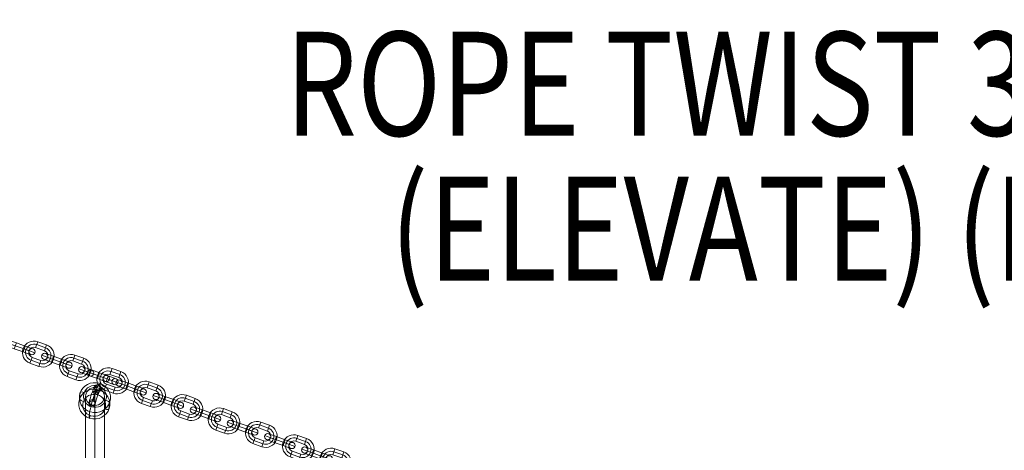
# Model space of a CAD drawing. Units: millimetres. Extents: x 408 to 19233, y 53 to 5278.
# Drawn here: x 9208 to 10156, y 2738 to 3152 of the extents above; entities that cross this region are included whole.
import ezdxf

# ---------------------------------------------------------------- set-up
doc = ezdxf.new("R2010")
doc.units = ezdxf.units.MM
doc.header["$MEASUREMENT"] = 0
for name, color, linetype, lineweight in [('elevate1 - Level 26', 7, 'Continuous', 0), ('elevate1 - Level 27', 7, 'Continuous', 0), ('Level 8', 18, 'Continuous', 0)]:
    doc.layers.add(name, color=color, linetype=linetype, lineweight=lineweight)
doc.styles.add('Style-Calibri', font='calibri.ttf')

# ---------------------------------------------------------------- blocks, each defined once
blk = doc.blocks.new('From Smart Solid_352')
at = {"layer": 'elevate1 - Level 27', "color": 16, "linetype": 'Continuous', "lineweight": 0}
for p, q in [((0, -273.51), (0, 290.88)), ((-9, -282.19), (-9, 282.19)), ((9, -282.19), (9, 282.19)), ((0, -290.88), (0, 273.51))]:
    blk.add_line(p, q, dxfattribs=at)
at = {"layer": 'elevate1 - Level 27', "color": 16, "linetype": 'Continuous', "lineweight": 0, "extrusion": (0, 0, -1)}
for centre in [(0, 282.19), (0, -282.19)]:
    blk.add_ellipse(centre, major_axis=(-9, 0), ratio=0.965168, dxfattribs=at)
blk = doc.blocks.new('From Smart Solid_409')
at = {"layer": 'elevate1 - Level 26', "color": 253, "lineweight": 13}
for p, q in [((4.76, 10.38), (5.34, 16.63)), ((-14.41, 1.82), (-13.83, 8.07)), ((13.83, -8.07), (14.41, -1.82)), ((-5.34, -16.63), (-4.76, -10.38))]:
    blk.add_line(p, q, dxfattribs=at)
at = {"layer": 'elevate1 - Level 26', "color": 253, "lineweight": 13, "extrusion": (0, 0, -1)}
for centre, major_axis in [((-0.29, -3.12), (14.94, -1.37)), ((0.39, 4.26), (-10.95, 1.01))]:
    blk.add_ellipse(centre, major_axis=major_axis, ratio=0.958508, dxfattribs=at)
at = {"layer": 'elevate1 - Level 26', "color": 253, "lineweight": 13}
for centre, major_axis in [((0.29, 3.12), (14.94, -1.37)), ((-0.39, -4.26), (-10.95, 1.01))]:
    blk.add_ellipse(centre, major_axis=major_axis, ratio=0.958508, dxfattribs=at)
at = {"layer": 'elevate1 - Level 26', "color": 253, "lineweight": 13, "extrusion": (0, 0, -1)}
for centre, major_axis, ratio, start_param, end_param in [((3.42, 6.78), (1.32, 3.78), 0.072034, 0.280184, 1.85098), ((-10.07, 6.75), (-3.75, 1.4), 0.275814, 6.208175, 7.778971), ((-3.41, -6.78), (1.32, 3.78), 0.072034, 3.421776, 4.992573), ((10.07, -6.75), (-3.75, 1.4), 0.275814, 3.066582, 4.637378)]:
    blk.add_ellipse(centre, major_axis=major_axis, ratio=ratio, start_param=start_param, end_param=end_param, dxfattribs=at)
at = {"layer": 'elevate1 - Level 26', "color": 253, "lineweight": 13}
for centre, major_axis, ratio, start_param, end_param in [((3.99, 13.03), (1.32, 3.78), 0.072034, 6.003002, 7.573798), ((-10.64, 0.5), (3.75, -1.4), 0.275814, 3.216603, 4.7874), ((10.64, -0.51), (3.75, -1.4), 0.275814, 0.075011, 1.645807), ((-3.99, -13.03), (1.32, 3.78), 0.072034, 2.861409, 4.432205)]:
    blk.add_ellipse(centre, major_axis=major_axis, ratio=ratio, start_param=start_param, end_param=end_param, dxfattribs=at)
blk = doc.blocks.new('From Smart Solid_463')
at = {"layer": 'elevate1 - Level 26', "color": 253, "lineweight": 13}
for p, q in [((-0.51, 11.87), (-2.54, 6.23)), ((-0.51, 11.87), (-2.54, 6.23)), ((7.96, 8.82), (-0.51, 11.87)), ((-14.58, 5.25), (-8.94, 3.22)), ((5.93, 3.18), (-2.54, 6.23)), ((6.94, 6), (-1.52, 9.05)), ((6.94, 6), (-1.52, 9.05)), ((7.96, 8.82), (5.93, 3.18)), ((-7.96, -8.82), (-5.93, -3.18)), ((-7.96, -8.82), (0.51, -11.87)), ((-6.94, -6), (1.52, -9.05)), ((-6.94, -6), (1.52, -9.05)), ((-5.93, -3.18), (2.54, -6.23)), ((0.51, -11.87), (2.54, -6.23)), ((0.51, -11.87), (2.54, -6.23)), ((14.58, -5.25), (8.94, -3.22))]:
    blk.add_line(p, q, dxfattribs=at)
for centre, radius, start, end in [((-4.23, 1.52), 11, 70.19437, 250.19437), ((-4.23, 1.52), 8, 70.19437, 250.19437), ((-4.23, 1.52), 8, 70.19437, 250.19437), ((-4.23, 1.52), 5, 70.19437, 250.19437), ((4.23, -1.52), 11, 250.19437, 70.19437), ((4.23, -1.52), 8, 250.19437, 70.19437), ((4.23, -1.52), 8, 250.19437, 70.19437), ((4.23, -1.52), 5, 250.19437, 70.19437)]:
    blk.add_arc(centre, radius, start, end, dxfattribs=at)
blk = doc.blocks.new('From Smart Solid_494')
at = {"layer": 'elevate1 - Level 26', "color": 253, "lineweight": 13}
for p, q in [((-0.51, 11.87), (-2.54, 6.23)), ((-0.51, 11.87), (-2.54, 6.23)), ((7.96, 8.82), (-0.51, 11.87)), ((-14.58, 5.25), (-8.94, 3.22)), ((5.93, 3.18), (-2.54, 6.23)), ((6.94, 6), (-1.52, 9.05)), ((6.94, 6), (-1.52, 9.05)), ((7.96, 8.82), (5.93, 3.18)), ((-7.96, -8.82), (-5.93, -3.18)), ((-7.96, -8.82), (0.51, -11.87)), ((-6.94, -6), (1.52, -9.05)), ((-6.94, -6), (1.52, -9.05)), ((-5.93, -3.18), (2.54, -6.23)), ((0.51, -11.87), (2.54, -6.23)), ((0.51, -11.87), (2.54, -6.23)), ((14.58, -5.25), (8.94, -3.22))]:
    blk.add_line(p, q, dxfattribs=at)
for centre, radius, start, end in [((-4.23, 1.52), 11, 70.19437, 250.19437), ((-4.23, 1.52), 8, 70.19437, 250.19437), ((-4.23, 1.52), 8, 70.19437, 250.19437), ((-4.23, 1.52), 5, 70.19437, 250.19437), ((4.23, -1.52), 11, 250.19437, 70.19437), ((4.23, -1.52), 8, 250.19437, 70.19437), ((4.23, -1.52), 8, 250.19437, 70.19437), ((4.23, -1.52), 5, 250.19437, 70.19437)]:
    blk.add_arc(centre, radius, start, end, dxfattribs=at)
blk = doc.blocks.new('From Smart Solid_504')
at = {"layer": 'elevate1 - Level 26', "color": 253, "lineweight": 13}
for p, q in [((-14.58, 5.25), (-4.23, 1.53)), ((-12.78, 1.41), (-5.25, -1.3)), ((-10.74, 7.06), (-3.22, 4.35)), ((-8.94, 3.22), (-4.23, 1.53)), ((-3.22, 4.35), (-5.25, -1.3)), ((-3.22, 4.35), (-5.25, -1.3)), ((-3.22, 4.35), (-5.25, -1.3)), ((-4.23, 1.53), (4.23, -1.52)), ((-4.23, 1.53), (4.23, -1.52)), ((4.23, -1.52), (-4.23, 1.53)), ((4.23, -1.52), (-4.23, 1.53)), ((-3.22, 4.35), (5.25, 1.3)), ((5.25, 1.3), (-3.22, 4.35)), ((5.25, 1.3), (3.22, -4.35)), ((5.25, 1.3), (3.22, -4.35)), ((5.25, 1.3), (3.22, -4.35)), ((5.25, 1.3), (12.78, -1.41)), ((-5.25, -1.3), (3.22, -4.35)), ((3.22, -4.35), (-5.25, -1.3)), ((3.22, -4.35), (10.74, -7.06)), ((4.23, -1.52), (14.58, -5.25)), ((4.23, -1.52), (8.94, -3.22))]:
    blk.add_line(p, q, dxfattribs=at)
at = {"layer": 'elevate1 - Level 26', "color": 253, "lineweight": 13, "extrusion": (0, 0, -1)}
blk.add_arc((11.76, 4.24), 3, 0, 359.99999, dxfattribs=at)
at = {"layer": 'elevate1 - Level 26', "color": 253, "lineweight": 13}
blk.add_arc((11.76, -4.24), 3, 0, 359.99999, dxfattribs=at)
blk = doc.blocks.new('From Smart Solid_505')
at = {"layer": 'elevate1 - Level 26', "color": 253, "lineweight": 13}
for p, q in [((-14.58, 5.25), (-4.23, 1.52)), ((-12.78, 1.41), (-5.25, -1.3)), ((-10.74, 7.06), (-3.22, 4.35)), ((-8.94, 3.22), (-4.23, 1.52)), ((-3.22, 4.35), (-5.25, -1.3)), ((-3.22, 4.35), (-5.25, -1.3)), ((-3.22, 4.35), (-5.25, -1.3)), ((-4.23, 1.52), (4.23, -1.52)), ((-4.23, 1.52), (4.23, -1.52)), ((4.23, -1.52), (-4.23, 1.52)), ((4.23, -1.52), (-4.23, 1.52)), ((-3.22, 4.35), (5.25, 1.3)), ((5.25, 1.3), (-3.22, 4.35)), ((5.25, 1.3), (3.22, -4.35)), ((5.25, 1.3), (3.22, -4.35)), ((5.25, 1.3), (3.22, -4.35)), ((5.25, 1.3), (12.78, -1.41)), ((-5.25, -1.3), (3.22, -4.35)), ((3.22, -4.35), (-5.25, -1.3)), ((3.22, -4.35), (10.74, -7.06)), ((4.23, -1.52), (14.58, -5.25)), ((4.23, -1.52), (8.94, -3.22))]:
    blk.add_line(p, q, dxfattribs=at)
at = {"layer": 'elevate1 - Level 26', "color": 253, "lineweight": 13, "extrusion": (0, 0, -1)}
blk.add_arc((11.76, 4.24), 3, 0, 359.99999, dxfattribs=at)
at = {"layer": 'elevate1 - Level 26', "color": 253, "lineweight": 13}
blk.add_arc((11.76, -4.24), 3, 0, 359.99999, dxfattribs=at)
blk = doc.blocks.new('From Smart Solid_506')
at = {"layer": 'elevate1 - Level 26', "color": 253, "lineweight": 13}
for p, q in [((-0.51, 11.87), (-2.54, 6.23)), ((-0.51, 11.87), (-2.54, 6.23)), ((7.96, 8.82), (-0.51, 11.87)), ((-14.58, 5.25), (-8.94, 3.22)), ((5.93, 3.18), (-2.54, 6.23)), ((6.94, 6), (-1.52, 9.05)), ((6.94, 6), (-1.52, 9.05)), ((7.96, 8.82), (5.93, 3.18)), ((-7.96, -8.82), (-5.93, -3.18)), ((-7.96, -8.82), (0.51, -11.87)), ((-6.94, -6), (1.52, -9.05)), ((-6.94, -6), (1.52, -9.05)), ((-5.93, -3.18), (2.54, -6.23)), ((0.51, -11.87), (2.54, -6.23)), ((0.51, -11.87), (2.54, -6.23)), ((14.58, -5.25), (8.94, -3.22))]:
    blk.add_line(p, q, dxfattribs=at)
for centre, radius, start, end in [((-4.23, 1.52), 11, 70.19437, 250.19437), ((-4.23, 1.52), 8, 70.19437, 250.19437), ((-4.23, 1.52), 8, 70.19437, 250.19437), ((-4.23, 1.52), 5, 70.19437, 250.19437), ((4.23, -1.52), 11, 250.19437, 70.19437), ((4.23, -1.52), 8, 250.19437, 70.19437), ((4.23, -1.52), 8, 250.19437, 70.19437), ((4.23, -1.52), 5, 250.19437, 70.19437)]:
    blk.add_arc(centre, radius, start, end, dxfattribs=at)
blk = doc.blocks.new('From Smart Solid_507')
at = {"layer": 'elevate1 - Level 26', "color": 253, "lineweight": 13}
for p, q in [((-14.58, 5.25), (-4.23, 1.52)), ((-12.78, 1.41), (-5.25, -1.3)), ((-10.74, 7.06), (-3.22, 4.35)), ((-8.94, 3.22), (-4.23, 1.52)), ((-3.22, 4.35), (-5.25, -1.3)), ((-3.22, 4.35), (-5.25, -1.3)), ((-3.22, 4.35), (-5.25, -1.3)), ((-4.23, 1.52), (4.23, -1.52)), ((-4.23, 1.52), (4.23, -1.52)), ((4.23, -1.52), (-4.23, 1.52)), ((4.23, -1.52), (-4.23, 1.52)), ((-3.22, 4.35), (5.25, 1.3)), ((5.25, 1.3), (-3.22, 4.35)), ((5.25, 1.3), (3.22, -4.35)), ((5.25, 1.3), (3.22, -4.35)), ((5.25, 1.3), (3.22, -4.35)), ((5.25, 1.3), (12.78, -1.41)), ((-5.25, -1.3), (3.22, -4.35)), ((3.22, -4.35), (-5.25, -1.3)), ((3.22, -4.35), (10.74, -7.06)), ((4.23, -1.52), (14.58, -5.25)), ((4.23, -1.52), (8.94, -3.22))]:
    blk.add_line(p, q, dxfattribs=at)
at = {"layer": 'elevate1 - Level 26', "color": 253, "lineweight": 13, "extrusion": (0, 0, -1)}
blk.add_arc((11.76, 4.24), 3, 0, 359.99999, dxfattribs=at)
at = {"layer": 'elevate1 - Level 26', "color": 253, "lineweight": 13}
blk.add_arc((11.76, -4.24), 3, 0, 359.99999, dxfattribs=at)
blk = doc.blocks.new('From Smart Solid_508')
at = {"layer": 'elevate1 - Level 26', "color": 253, "lineweight": 13}
for p, q in [((-0.51, 11.87), (-2.54, 6.23)), ((-0.51, 11.87), (-2.54, 6.23)), ((7.96, 8.82), (-0.51, 11.87)), ((-14.58, 5.25), (-8.94, 3.22)), ((5.93, 3.18), (-2.54, 6.23)), ((6.94, 6), (-1.52, 9.05)), ((6.94, 6), (-1.52, 9.05)), ((7.96, 8.82), (5.93, 3.18)), ((-7.96, -8.82), (-5.93, -3.18)), ((-7.96, -8.82), (0.51, -11.87)), ((-6.94, -6), (1.52, -9.05)), ((-6.94, -6), (1.52, -9.05)), ((-5.93, -3.18), (2.54, -6.23)), ((0.51, -11.87), (2.54, -6.23)), ((0.51, -11.87), (2.54, -6.23)), ((14.58, -5.25), (8.94, -3.22))]:
    blk.add_line(p, q, dxfattribs=at)
for centre, radius, start, end in [((-4.23, 1.52), 11, 70.19437, 250.19437), ((-4.23, 1.52), 8, 70.19437, 250.19437), ((-4.23, 1.52), 8, 70.19437, 250.19437), ((-4.23, 1.52), 5, 70.19437, 250.19437), ((4.23, -1.52), 11, 250.19437, 70.19437), ((4.23, -1.52), 8, 250.19437, 70.19437), ((4.23, -1.52), 8, 250.19437, 70.19437), ((4.23, -1.52), 5, 250.19437, 70.19437)]:
    blk.add_arc(centre, radius, start, end, dxfattribs=at)
blk = doc.blocks.new('From Smart Solid_509')
at = {"layer": 'elevate1 - Level 26', "color": 253, "lineweight": 13}
for p, q in [((-14.58, 5.25), (-4.23, 1.52)), ((-12.78, 1.41), (-5.25, -1.3)), ((-10.74, 7.06), (-3.22, 4.35)), ((-8.94, 3.22), (-4.23, 1.52)), ((-3.22, 4.35), (-5.25, -1.3)), ((-3.22, 4.35), (-5.25, -1.3)), ((-3.22, 4.35), (-5.25, -1.3)), ((-4.23, 1.52), (4.23, -1.52)), ((-4.23, 1.52), (4.23, -1.52)), ((4.23, -1.52), (-4.23, 1.52)), ((4.23, -1.52), (-4.23, 1.52)), ((-3.22, 4.35), (5.25, 1.3)), ((5.25, 1.3), (-3.22, 4.35)), ((5.25, 1.3), (3.22, -4.35)), ((5.25, 1.3), (3.22, -4.35)), ((5.25, 1.3), (3.22, -4.35)), ((5.25, 1.3), (12.78, -1.41)), ((-5.25, -1.3), (3.22, -4.35)), ((3.22, -4.35), (-5.25, -1.3)), ((3.22, -4.35), (10.74, -7.06)), ((4.23, -1.52), (14.58, -5.25)), ((4.23, -1.52), (8.94, -3.22))]:
    blk.add_line(p, q, dxfattribs=at)
at = {"layer": 'elevate1 - Level 26', "color": 253, "lineweight": 13, "extrusion": (0, 0, -1)}
blk.add_arc((11.76, 4.24), 3, 0, 359.99999, dxfattribs=at)
at = {"layer": 'elevate1 - Level 26', "color": 253, "lineweight": 13}
blk.add_arc((11.76, -4.24), 3, 0, 359.99999, dxfattribs=at)
blk = doc.blocks.new('From Smart Solid_510')
at = {"layer": 'elevate1 - Level 26', "color": 253, "lineweight": 13}
for p, q in [((-0.51, 11.87), (-2.54, 6.23)), ((-0.51, 11.87), (-2.54, 6.23)), ((7.96, 8.82), (-0.51, 11.87)), ((-14.58, 5.25), (-8.94, 3.22)), ((5.93, 3.18), (-2.54, 6.23)), ((6.94, 6), (-1.52, 9.05)), ((6.94, 6), (-1.52, 9.05)), ((7.96, 8.82), (5.93, 3.18)), ((-7.96, -8.82), (-5.93, -3.18)), ((-7.96, -8.82), (0.51, -11.87)), ((-6.94, -6), (1.52, -9.05)), ((-6.94, -6), (1.52, -9.05)), ((-5.93, -3.18), (2.54, -6.23)), ((0.51, -11.87), (2.54, -6.23)), ((0.51, -11.87), (2.54, -6.23)), ((14.58, -5.25), (8.94, -3.22))]:
    blk.add_line(p, q, dxfattribs=at)
for centre, radius, start, end in [((-4.23, 1.52), 11, 70.19437, 250.19437), ((-4.23, 1.52), 8, 70.19437, 250.19437), ((-4.23, 1.52), 8, 70.19437, 250.19437), ((-4.23, 1.52), 5, 70.19437, 250.19437), ((4.23, -1.52), 11, 250.19437, 70.19437), ((4.23, -1.52), 8, 250.19437, 70.19437), ((4.23, -1.52), 8, 250.19437, 70.19437), ((4.23, -1.52), 5, 250.19437, 70.19437)]:
    blk.add_arc(centre, radius, start, end, dxfattribs=at)
blk = doc.blocks.new('From Smart Solid_511')
at = {"layer": 'elevate1 - Level 26', "color": 253, "lineweight": 13}
for p, q in [((-14.58, 5.25), (-4.23, 1.52)), ((-12.78, 1.41), (-5.25, -1.3)), ((-10.74, 7.06), (-3.22, 4.35)), ((-8.94, 3.22), (-4.23, 1.52)), ((-3.22, 4.35), (-5.25, -1.3)), ((-3.22, 4.35), (-5.25, -1.3)), ((-3.22, 4.35), (-5.25, -1.3)), ((-4.23, 1.52), (4.23, -1.52)), ((-4.23, 1.52), (4.23, -1.52)), ((4.23, -1.52), (-4.23, 1.52)), ((4.23, -1.52), (-4.23, 1.52)), ((-3.22, 4.35), (5.25, 1.3)), ((5.25, 1.3), (-3.22, 4.35)), ((5.25, 1.3), (3.22, -4.35)), ((5.25, 1.3), (3.22, -4.35)), ((5.25, 1.3), (3.22, -4.35)), ((5.25, 1.3), (12.78, -1.41)), ((-5.25, -1.3), (3.22, -4.35)), ((3.22, -4.35), (-5.25, -1.3)), ((3.22, -4.35), (10.74, -7.06)), ((4.23, -1.52), (14.58, -5.25)), ((4.23, -1.52), (8.94, -3.22))]:
    blk.add_line(p, q, dxfattribs=at)
at = {"layer": 'elevate1 - Level 26', "color": 253, "lineweight": 13, "extrusion": (0, 0, -1)}
blk.add_arc((11.76, 4.24), 3, 0, 359.99999, dxfattribs=at)
at = {"layer": 'elevate1 - Level 26', "color": 253, "lineweight": 13}
blk.add_arc((11.76, -4.24), 3, 0, 359.99999, dxfattribs=at)
blk = doc.blocks.new('From Smart Solid_512')
at = {"layer": 'elevate1 - Level 26', "color": 253, "lineweight": 13}
for p, q in [((-0.51, 11.87), (-2.54, 6.23)), ((-0.51, 11.87), (-2.54, 6.23)), ((7.96, 8.82), (-0.51, 11.87)), ((-14.58, 5.25), (-8.94, 3.22)), ((5.93, 3.18), (-2.54, 6.23)), ((6.94, 6), (-1.52, 9.05)), ((6.94, 6), (-1.52, 9.05)), ((7.96, 8.82), (5.93, 3.18)), ((-7.96, -8.82), (-5.93, -3.18)), ((-7.96, -8.82), (0.51, -11.87)), ((-6.94, -6), (1.52, -9.05)), ((-6.94, -6), (1.52, -9.05)), ((-5.93, -3.18), (2.54, -6.23)), ((0.51, -11.87), (2.54, -6.23)), ((0.51, -11.87), (2.54, -6.23)), ((14.58, -5.25), (8.94, -3.22))]:
    blk.add_line(p, q, dxfattribs=at)
for centre, radius, start, end in [((-4.23, 1.52), 11, 70.19437, 250.19437), ((-4.23, 1.52), 8, 70.19437, 250.19437), ((-4.23, 1.52), 8, 70.19437, 250.19437), ((-4.23, 1.52), 5, 70.19437, 250.19437), ((4.23, -1.52), 11, 250.19437, 70.19437), ((4.23, -1.52), 8, 250.19437, 70.19437), ((4.23, -1.52), 8, 250.19437, 70.19437), ((4.23, -1.52), 5, 250.19437, 70.19437)]:
    blk.add_arc(centre, radius, start, end, dxfattribs=at)
blk = doc.blocks.new('From Smart Solid_514')
at = {"layer": 'elevate1 - Level 26', "color": 253, "lineweight": 13}
for p, q in [((-14.58, 5.25), (-4.23, 1.52)), ((-12.78, 1.41), (-5.25, -1.3)), ((-10.74, 7.06), (-3.22, 4.35)), ((-8.94, 3.22), (-4.23, 1.52)), ((-3.22, 4.35), (-5.25, -1.3)), ((-3.22, 4.35), (-5.25, -1.3)), ((-3.22, 4.35), (-5.25, -1.3)), ((-4.23, 1.52), (4.23, -1.52)), ((-4.23, 1.52), (4.23, -1.52)), ((4.23, -1.52), (-4.23, 1.52)), ((4.23, -1.52), (-4.23, 1.52)), ((-3.22, 4.35), (5.25, 1.3)), ((5.25, 1.3), (-3.22, 4.35)), ((5.25, 1.3), (3.22, -4.35)), ((5.25, 1.3), (3.22, -4.35)), ((5.25, 1.3), (3.22, -4.35)), ((5.25, 1.3), (12.78, -1.41)), ((-5.25, -1.3), (3.22, -4.35)), ((3.22, -4.35), (-5.25, -1.3)), ((3.22, -4.35), (10.74, -7.06)), ((4.23, -1.52), (14.58, -5.25)), ((4.23, -1.52), (8.94, -3.22))]:
    blk.add_line(p, q, dxfattribs=at)
at = {"layer": 'elevate1 - Level 26', "color": 253, "lineweight": 13, "extrusion": (0, 0, -1)}
blk.add_arc((11.76, 4.24), 3, 0, 359.99999, dxfattribs=at)
at = {"layer": 'elevate1 - Level 26', "color": 253, "lineweight": 13}
blk.add_arc((11.76, -4.24), 3, 0, 359.99999, dxfattribs=at)
blk = doc.blocks.new('From Smart Solid_515')
at = {"layer": 'elevate1 - Level 26', "color": 253, "lineweight": 13}
for p, q in [((-0.51, 11.87), (-2.54, 6.23)), ((-0.51, 11.87), (-2.54, 6.23)), ((7.96, 8.82), (-0.51, 11.87)), ((-14.58, 5.25), (-8.94, 3.22)), ((5.93, 3.18), (-2.54, 6.23)), ((6.94, 6), (-1.52, 9.05)), ((6.94, 6), (-1.52, 9.05)), ((7.96, 8.82), (5.93, 3.18)), ((-7.96, -8.82), (-5.93, -3.18)), ((-7.96, -8.82), (0.51, -11.87)), ((-6.94, -6), (1.52, -9.05)), ((-6.94, -6), (1.52, -9.05)), ((-5.93, -3.18), (2.54, -6.23)), ((0.51, -11.87), (2.54, -6.23)), ((0.51, -11.87), (2.54, -6.23)), ((14.58, -5.25), (8.94, -3.22))]:
    blk.add_line(p, q, dxfattribs=at)
for centre, radius, start, end in [((-4.23, 1.52), 11, 70.19437, 250.19437), ((-4.23, 1.52), 8, 70.19437, 250.19437), ((-4.23, 1.52), 8, 70.19437, 250.19437), ((-4.23, 1.52), 5, 70.19437, 250.19437), ((4.23, -1.52), 11, 250.19437, 70.19437), ((4.23, -1.52), 8, 250.19437, 70.19437), ((4.23, -1.52), 8, 250.19437, 70.19437), ((4.23, -1.52), 5, 250.19437, 70.19437)]:
    blk.add_arc(centre, radius, start, end, dxfattribs=at)
blk = doc.blocks.new('From Smart Solid_516')
at = {"layer": 'elevate1 - Level 26', "color": 253, "lineweight": 13}
for p, q in [((-0.51, 11.87), (-2.54, 6.23)), ((-0.51, 11.87), (-2.54, 6.23)), ((7.96, 8.82), (-0.51, 11.87)), ((-14.58, 5.25), (-8.94, 3.22)), ((5.93, 3.18), (-2.54, 6.23)), ((6.94, 6), (-1.52, 9.05)), ((6.94, 6), (-1.52, 9.05)), ((7.96, 8.82), (5.93, 3.18)), ((-7.96, -8.82), (-5.93, -3.18)), ((-7.96, -8.82), (0.51, -11.87)), ((-6.94, -6), (1.52, -9.05)), ((-6.94, -6), (1.52, -9.05)), ((-5.93, -3.18), (2.54, -6.23)), ((0.51, -11.87), (2.54, -6.23)), ((0.51, -11.87), (2.54, -6.23)), ((14.58, -5.25), (8.94, -3.22))]:
    blk.add_line(p, q, dxfattribs=at)
for centre, radius, start, end in [((-4.23, 1.52), 11, 70.19437, 250.19437), ((-4.23, 1.52), 8, 70.19437, 250.19437), ((-4.23, 1.52), 8, 70.19437, 250.19437), ((-4.23, 1.52), 5, 70.19437, 250.19437), ((4.23, -1.52), 11, 250.19437, 70.19437), ((4.23, -1.52), 8, 250.19437, 70.19437), ((4.23, -1.52), 8, 250.19437, 70.19437), ((4.23, -1.52), 5, 250.19437, 70.19437)]:
    blk.add_arc(centre, radius, start, end, dxfattribs=at)
blk = doc.blocks.new('From Smart Solid_517')
at = {"layer": 'elevate1 - Level 26', "color": 253, "lineweight": 13}
for p, q in [((-0.51, 11.87), (-2.54, 6.23)), ((-0.51, 11.87), (-2.54, 6.23)), ((7.96, 8.82), (-0.51, 11.87)), ((-14.58, 5.25), (-8.94, 3.22)), ((5.93, 3.18), (-2.54, 6.23)), ((6.94, 6), (-1.52, 9.05)), ((6.94, 6), (-1.52, 9.05)), ((7.96, 8.82), (5.93, 3.18)), ((-7.96, -8.82), (-5.93, -3.18)), ((-7.96, -8.82), (0.51, -11.87)), ((-6.94, -6), (1.52, -9.05)), ((-6.94, -6), (1.52, -9.05)), ((-5.93, -3.18), (2.54, -6.23)), ((0.51, -11.87), (2.54, -6.23)), ((0.51, -11.87), (2.54, -6.23)), ((14.58, -5.25), (8.94, -3.22))]:
    blk.add_line(p, q, dxfattribs=at)
for centre, radius, start, end in [((-4.23, 1.52), 11, 70.19437, 250.19437), ((-4.23, 1.52), 8, 70.19437, 250.19437), ((-4.23, 1.52), 8, 70.19437, 250.19437), ((-4.23, 1.52), 5, 70.19437, 250.19437), ((4.23, -1.52), 11, 250.19437, 70.19437), ((4.23, -1.52), 8, 250.19437, 70.19437), ((4.23, -1.52), 8, 250.19437, 70.19437), ((4.23, -1.52), 5, 250.19437, 70.19437)]:
    blk.add_arc(centre, radius, start, end, dxfattribs=at)
blk = doc.blocks.new('From Smart Solid_523')
at = {"layer": 'elevate1 - Level 26', "color": 253, "lineweight": 13}
for p, q in [((-14.58, 5.25), (-4.23, 1.52)), ((-12.78, 1.41), (-5.25, -1.3)), ((-10.74, 7.06), (-3.22, 4.35)), ((-8.94, 3.22), (-4.23, 1.52)), ((-3.22, 4.35), (-5.25, -1.3)), ((-3.22, 4.35), (-5.25, -1.3)), ((-3.22, 4.35), (-5.25, -1.3)), ((-4.23, 1.52), (4.23, -1.52)), ((-4.23, 1.52), (4.23, -1.52)), ((4.23, -1.52), (-4.23, 1.52)), ((4.23, -1.52), (-4.23, 1.52)), ((-3.22, 4.35), (5.25, 1.3)), ((5.25, 1.3), (-3.22, 4.35)), ((5.25, 1.3), (3.22, -4.35)), ((5.25, 1.3), (3.22, -4.35)), ((5.25, 1.3), (3.22, -4.35)), ((5.25, 1.3), (12.78, -1.41)), ((-5.25, -1.3), (3.22, -4.35)), ((3.22, -4.35), (-5.25, -1.3)), ((3.22, -4.35), (10.74, -7.06)), ((4.23, -1.52), (14.58, -5.25)), ((4.23, -1.52), (8.94, -3.22))]:
    blk.add_line(p, q, dxfattribs=at)
at = {"layer": 'elevate1 - Level 26', "color": 253, "lineweight": 13, "extrusion": (0, 0, -1)}
blk.add_arc((11.76, 4.24), 3, 0, 359.99999, dxfattribs=at)
at = {"layer": 'elevate1 - Level 26', "color": 253, "lineweight": 13}
blk.add_arc((11.76, -4.24), 3, 0, 359.99999, dxfattribs=at)
blk = doc.blocks.new('From Smart Solid_524')
at = {"layer": 'elevate1 - Level 26', "color": 253, "lineweight": 13}
for p, q in [((-14.58, 5.25), (-4.23, 1.52)), ((-12.78, 1.41), (-5.25, -1.3)), ((-10.74, 7.06), (-3.22, 4.35)), ((-8.94, 3.22), (-4.23, 1.52)), ((-3.22, 4.35), (-5.25, -1.3)), ((-3.22, 4.35), (-5.25, -1.3)), ((-3.22, 4.35), (-5.25, -1.3)), ((-4.23, 1.52), (4.23, -1.53)), ((-4.23, 1.52), (4.23, -1.53)), ((4.23, -1.53), (-4.23, 1.52)), ((4.23, -1.53), (-4.23, 1.52)), ((-3.22, 4.35), (5.25, 1.3)), ((5.25, 1.3), (-3.22, 4.35)), ((5.25, 1.3), (3.22, -4.35)), ((5.25, 1.3), (3.22, -4.35)), ((5.25, 1.3), (3.22, -4.35)), ((5.25, 1.3), (12.78, -1.41)), ((-5.25, -1.3), (3.22, -4.35)), ((3.22, -4.35), (-5.25, -1.3)), ((3.22, -4.35), (10.74, -7.06)), ((4.23, -1.53), (14.58, -5.25)), ((4.23, -1.53), (8.94, -3.22))]:
    blk.add_line(p, q, dxfattribs=at)
at = {"layer": 'elevate1 - Level 26', "color": 253, "lineweight": 13, "extrusion": (0, 0, -1)}
blk.add_arc((11.76, 4.24), 3, 0, 359.99999, dxfattribs=at)
at = {"layer": 'elevate1 - Level 26', "color": 253, "lineweight": 13}
blk.add_arc((11.76, -4.24), 3, 0, 359.99999, dxfattribs=at)
blk = doc.blocks.new('From Smart Solid_526')
at = {"layer": 'elevate1 - Level 26', "color": 253, "lineweight": 13}
for p, q in [((-14.58, 5.25), (-4.23, 1.52)), ((-12.78, 1.41), (-5.25, -1.3)), ((-10.74, 7.06), (-3.22, 4.35)), ((-8.94, 3.22), (-4.23, 1.52)), ((-3.22, 4.35), (-5.25, -1.3)), ((-3.22, 4.35), (-5.25, -1.3)), ((-3.22, 4.35), (-5.25, -1.3)), ((-4.23, 1.52), (4.23, -1.52)), ((-4.23, 1.52), (4.23, -1.52)), ((4.23, -1.52), (-4.23, 1.52)), ((4.23, -1.52), (-4.23, 1.52)), ((-3.22, 4.35), (5.25, 1.3)), ((5.25, 1.3), (-3.22, 4.35)), ((5.25, 1.3), (3.22, -4.35)), ((5.25, 1.3), (3.22, -4.35)), ((5.25, 1.3), (3.22, -4.35)), ((5.25, 1.3), (12.78, -1.41)), ((-5.25, -1.3), (3.22, -4.35)), ((3.22, -4.35), (-5.25, -1.3)), ((3.22, -4.35), (10.74, -7.06)), ((4.23, -1.52), (14.58, -5.25)), ((4.23, -1.52), (8.94, -3.22))]:
    blk.add_line(p, q, dxfattribs=at)
at = {"layer": 'elevate1 - Level 26', "color": 253, "lineweight": 13, "extrusion": (0, 0, -1)}
blk.add_arc((11.76, 4.24), 3, 0, 359.99999, dxfattribs=at)
at = {"layer": 'elevate1 - Level 26', "color": 253, "lineweight": 13}
blk.add_arc((11.76, -4.24), 3, 0, 359.99999, dxfattribs=at)
blk = doc.blocks.new('From Smart Solid_545')
at = {"layer": 'elevate1 - Level 26', "color": 253, "lineweight": 13}
for p, q in [((3.64, 9.11), (3.76, 10.39)), ((-0.19, 7.4), (-0.07, 8.68)), ((1.62, 3.71), (1.74, 4.99)), ((5.46, 5.42), (5.57, 6.7)), ((-5.46, -5.73), (-5.58, -7)), ((-3.64, -9.42), (-3.76, -10.7)), ((-1.62, -4.02), (-1.74, -5.29)), ((0.19, -7.71), (0.07, -8.98))]:
    blk.add_line(p, q, dxfattribs=at)
for centre, major_axis in [((-2.77, 1.48), (2.65, 7.55)), ((0.06, 0.49), (3.64, 10.38)), ((0.06, 0.49), (1.65, 4.72)), ((2.88, -0.5), (2.65, 7.55))]:
    blk.add_ellipse(centre, major_axis=major_axis, ratio=0.072037, start_param=6.003, end_param=9.144593, dxfattribs=at)
at = {"layer": 'elevate1 - Level 26', "color": 253, "lineweight": 13, "extrusion": (0, 0, -1)}
for centre in [(2.75, 7.69), (2.63, 6.41)]:
    blk.add_ellipse(centre, major_axis=(2.99, -0.27), ratio=0.958508, dxfattribs=at)
at = {"layer": 'elevate1 - Level 26', "color": 253, "lineweight": 13}
for centre, major_axis, ratio in [((2.75, 7.69), (2.99, -0.27), 0.958508), ((0.27, 2.76), (2.81, -1.05), 0.275815), ((-2.75, -7.99), (2.99, -0.27), 0.958508), ((-2.63, -6.72), (2.99, -0.27), 0.958508)]:
    blk.add_ellipse(centre, major_axis=major_axis, ratio=ratio, dxfattribs=at)
blk = doc.blocks.new('From Smart Solid_546')
at = {"layer": 'elevate1 - Level 26', "color": 253, "lineweight": 13}
for p, q in [((3.64, 9.11), (3.76, 10.39)), ((-0.19, 7.4), (-0.07, 8.68)), ((1.62, 3.71), (1.74, 4.99)), ((5.46, 5.42), (5.57, 6.7)), ((-5.46, -5.73), (-5.58, -7)), ((-3.64, -9.42), (-3.76, -10.7)), ((-1.62, -4.02), (-1.74, -5.29)), ((0.19, -7.71), (0.07, -8.98))]:
    blk.add_line(p, q, dxfattribs=at)
for centre, major_axis in [((-2.77, 1.48), (2.65, 7.55)), ((0.06, 0.49), (3.64, 10.38)), ((0.06, 0.49), (1.65, 4.72)), ((2.88, -0.5), (2.65, 7.55))]:
    blk.add_ellipse(centre, major_axis=major_axis, ratio=0.072037, start_param=6.003, end_param=9.144593, dxfattribs=at)
at = {"layer": 'elevate1 - Level 26', "color": 253, "lineweight": 13, "extrusion": (0, 0, -1)}
for centre in [(2.75, 7.69), (2.63, 6.41)]:
    blk.add_ellipse(centre, major_axis=(2.99, -0.27), ratio=0.958508, dxfattribs=at)
at = {"layer": 'elevate1 - Level 26', "color": 253, "lineweight": 13}
for centre, major_axis, ratio in [((2.75, 7.69), (2.99, -0.27), 0.958508), ((0.27, 2.76), (2.81, -1.05), 0.275815), ((-2.75, -7.99), (2.99, -0.27), 0.958508), ((-2.63, -6.72), (2.99, -0.27), 0.958508)]:
    blk.add_ellipse(centre, major_axis=major_axis, ratio=ratio, dxfattribs=at)
blk = doc.blocks.new('From Smart Solid_547')
at = {"layer": 'elevate1 - Level 26', "color": 253, "lineweight": 13}
for p, q in [((-4.23, 1.52), (-14.58, 5.25)), ((-5.25, -1.3), (-12.78, 1.41)), ((-3.22, 4.35), (-10.74, 7.06)), ((-4.23, 1.52), (-8.94, 3.22)), ((-3.22, 4.35), (-5.25, -1.3)), ((-3.22, 4.35), (-5.25, -1.3)), ((-3.22, 4.35), (-5.25, -1.3)), ((4.23, -1.52), (-4.23, 1.52)), ((4.23, -1.52), (-4.23, 1.52)), ((-4.23, 1.52), (4.23, -1.52)), ((-4.23, 1.52), (4.23, -1.52)), ((5.25, 1.3), (-3.22, 4.35)), ((-3.22, 4.35), (5.25, 1.3)), ((5.25, 1.3), (3.22, -4.35)), ((5.25, 1.3), (3.22, -4.35)), ((5.25, 1.3), (3.22, -4.35)), ((12.78, -1.41), (5.25, 1.3)), ((3.22, -4.35), (-5.25, -1.3)), ((-5.25, -1.3), (3.22, -4.35)), ((10.74, -7.06), (3.22, -4.35)), ((14.58, -5.25), (4.23, -1.52)), ((8.94, -3.22), (4.23, -1.52))]:
    blk.add_line(p, q, dxfattribs=at)
at = {"layer": 'elevate1 - Level 26', "color": 253, "lineweight": 13, "extrusion": (0, 0, -1)}
blk.add_arc((11.76, 4.24), 3, 0, 359.99999, dxfattribs=at)
at = {"layer": 'elevate1 - Level 26', "color": 253, "lineweight": 13}
blk.add_arc((11.76, -4.24), 3, 0, 359.99999, dxfattribs=at)
blk = doc.blocks.new('elevate1')
at = {"layer": 'elevate1 - Level 26', "color": 253, "lineweight": 13}
for name, p in [('From Smart Solid_524', (9208.4045, 2837.302)), ('From Smart Solid_517', (9226.2805, 2830.864)), ('From Smart Solid_526', (9244.157, 2824.426)), ('From Smart Solid_516', (9262.033, 2817.9885)), ('From Smart Solid_523', (9279.909, 2811.5505)), ('From Smart Solid_547', (9288.377, 2808.501)), ('From Smart Solid_515', (9297.785, 2805.113)), ('From Smart Solid_514', (9315.661, 2798.675)), ('From Smart Solid_463', (9333.5375, 2792.2375)), ('From Smart Solid_409', (9280.4655, 2785.884)), ('From Smart Solid_545', (9280.9165, 2790.9335)), ('From Smart Solid_546', (9280.9165, 2790.9335)), ('From Smart Solid_511', (9351.413, 2785.7995)), ('From Smart Solid_512', (9369.2895, 2779.3615)), ('From Smart Solid_509', (9387.1655, 2772.924)), ('From Smart Solid_510', (9405.0415, 2766.486)), ('From Smart Solid_507', (9422.918, 2760.0485)), ('From Smart Solid_508', (9440.794, 2753.6105)), ('From Smart Solid_505', (9458.67, 2747.173)), ('From Smart Solid_506', (9476.546, 2740.735)), ('From Smart Solid_504', (9494.422, 2734.297)), ('From Smart Solid_494', (9512.2985, 2727.8595))]:
    blk.add_blockref(name, p, dxfattribs=at)
at = {"layer": 'elevate1 - Level 27', "color": 16, "linetype": 'Continuous', "lineweight": 0}
blk.add_blockref('From Smart Solid_352', (9280.8575, 2507.9475), dxfattribs=at)

msp = doc.modelspace()

# ---------------------------------------------------------------- block references
at = {"layer": 'Level 8', "color": 7, "linetype": 'Continuous', "lineweight": 0}
msp.add_blockref('elevate1', (0, 0), dxfattribs=at)

# ---------------------------------------------------------------- texts
at = {"layer": 'Level 8', "color": 98, "linetype": 'Continuous', "lineweight": 0, "insert": (10147.93, 3021.12), "char_height": 100, "attachment_point": 5, "line_spacing_factor": 0.836056, "style": 'Style-Calibri'}
msp.add_mtext('\\H1x;\\W0.8;ROPE TWIST 3P (MAX 1200)\\P(ELEVATE) (FHOF 1850)', dxfattribs=at)

doc.saveas('drawing.dxf')
